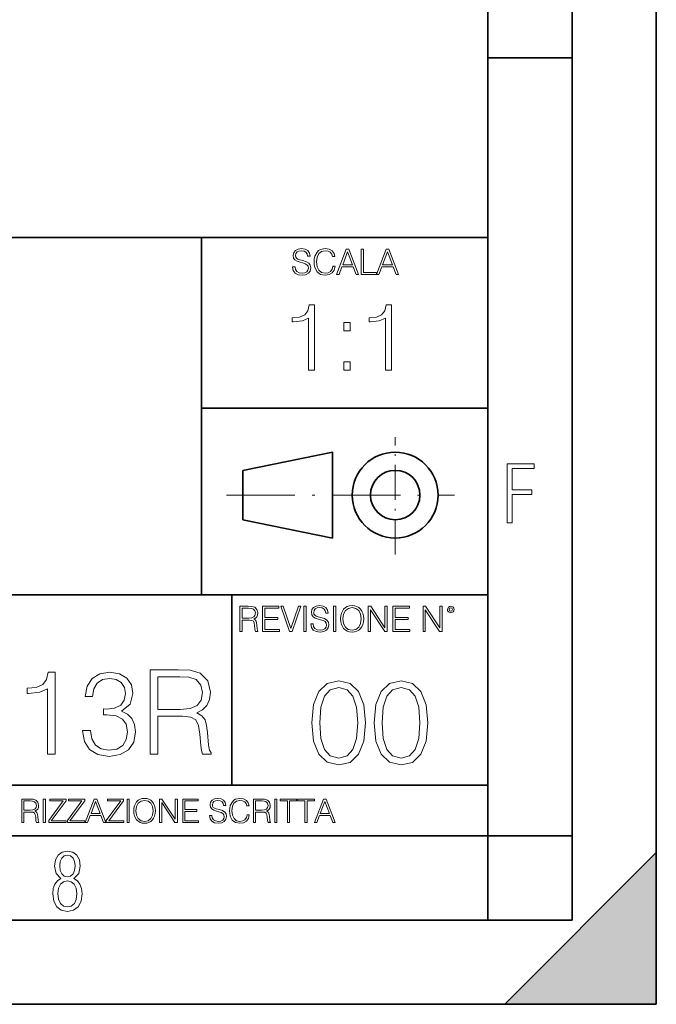
# Model space of a CAD drawing. Extents: x 0 to 420, y 0 to 297.
# Drawn here: x 382 to 420, y 0 to 58 of the extents above; entities that cross this region are included whole.
import ezdxf

# ---------------------------------------------------------------- set-up
doc = ezdxf.new("R2010")
doc.units = 0
doc.linetypes.add('DASHDOT', pattern=[18.5, 12, -3, 0.5, -3])

msp = doc.modelspace()

# ---------------------------------------------------------------- linework, layer by layer
at = {"color": 7, "lineweight": 35}
for p, q in [((420, 0), (420, 297)), ((420, 0), (420, 297)), ((415, 4.99976), (415, 292)), ((410, 9.99976), (410, 287)), ((410, 56.166401), (415, 56.166401)), ((234.999802, 45.500252), (410, 45.500252)), ((393, 24.300249), (393, 45.500252)), ((393, 35.384029), (410, 35.384029)), ((395.458008, 31.689131), (400.769989, 32.769131)), ((400.769989, 27.67433), (400.769989, 32.769131)), ((395.458008, 28.75433), (395.458008, 31.689131)), ((395.458008, 28.75433), (400.769989, 27.67433)), ((254.999802, 24.300249), (410, 24.300249)), ((394.799988, 24.300249), (394.799988, 13.00025)), ((234.999802, 13.00025), (410, 13.00025)), ((25.000401, 9.99976), (410, 9.99976)), ((234.999802, 10.00025), (410, 10.00025)), ((410, 9.99976), (415, 9.99976)), ((410, 4.99976), (410, 9.99976)), ((411, 0), (420, 9)), ((420, 0), (420, 9)), ((267.5, 4.99976), (415, 4.99976)), ((0, 0), (420, 0)), ((0, 0), (420, 0)), ((411, 0), (420, 0))]:
    msp.add_line(p, q, dxfattribs=at)
at = {"color": 7, "linetype": 'DASHDOT', "lineweight": 18, "ltscale": 0.173997}
msp.add_line((404.497986, 26.70113), (404.497986, 33.66103), dxfattribs=at)
at = {"color": 7, "linetype": 'DASHDOT', "lineweight": 18, "ltscale": 0.338425}
msp.add_line((394.484009, 30.221729), (408.020996, 30.221729), dxfattribs=at)
at = {"color": 7, "lineweight": 18}
for points in [[(398.408203, 43.764439), (398.408203, 43.754005), (398.443665, 43.545383), (398.552155, 43.393089), (398.727417, 43.301292), (398.967316, 43.267914), (399.18219, 43.29921), (399.34494, 43.384743), (399.447144, 43.520348), (399.484711, 43.701851), (399.455505, 43.862492), (399.369965, 43.98349), (399.223938, 44.0732), (399.013214, 44.142044), (398.837982, 44.185856), (398.723236, 44.223408), (398.646027, 44.275562), (398.600159, 44.346497), (398.585541, 44.442463), (398.606415, 44.561378), (398.673157, 44.651085), (398.781647, 44.705326), (398.929779, 44.726189), (399.084137, 44.703239), (399.200989, 44.638569), (399.271912, 44.534256), (399.299042, 44.392391), (399.440887, 44.392391), (399.403351, 44.584328), (399.303192, 44.728275), (399.146729, 44.817986), (398.936035, 44.849277), (398.729492, 44.817986), (398.575104, 44.736622), (398.477051, 44.60936), (398.443665, 44.446636), (398.468719, 44.288082), (398.543823, 44.177509), (398.671082, 44.098236), (398.85257, 44.039822), (398.994446, 44.004353), (399.150909, 43.954285), (399.259399, 43.893784), (399.321991, 43.808247), (399.342834, 43.687248), (399.31781, 43.564159), (399.244781, 43.47028), (399.12796, 43.409779), (398.969421, 43.391003), (398.789978, 43.416039), (398.658569, 43.489056), (398.577209, 43.605885), (398.550079, 43.764439)], [(400.796936, 43.799904), (400.755219, 43.626747), (400.661346, 43.497398), (400.521576, 43.418121), (400.342133, 43.391003), (400.125183, 43.434814), (399.962463, 43.564159), (399.858154, 43.776955), (399.822662, 44.064854), (399.858154, 44.348583), (399.960358, 44.555119), (400.121002, 44.682381), (400.337982, 44.726189), (400.509033, 44.701157), (400.644653, 44.630222), (400.738525, 44.517567), (400.782349, 44.371529), (400.917938, 44.371529), (400.867889, 44.567635), (400.748962, 44.717846), (400.56955, 44.813812), (400.337982, 44.849277), (400.066772, 44.795036), (399.954102, 44.730362), (399.858154, 44.640656), (399.726715, 44.394478), (399.691254, 44.23801), (399.680817, 44.062767), (399.691254, 43.883354), (399.726715, 43.726887), (399.856049, 43.476536), (400.062592, 43.320068), (400.333801, 43.267914), (400.57373, 43.305466), (400.757294, 43.407692), (400.878296, 43.574589), (400.932556, 43.799904)], [(401.020172, 43.309639), (401.164124, 43.309639), (401.335205, 43.768608), (402.011139, 43.768608), (402.180115, 43.309639), (402.324066, 43.309639), (401.754517, 44.809639), (401.589722, 44.809639)], [(401.381104, 43.891697), (401.671082, 44.663601), (401.963135, 43.891697)], [(402.482605, 43.309639), (403.390137, 43.309639), (403.390137, 43.432728), (402.6203, 43.432728), (402.6203, 44.809639), (402.482605, 44.809639)], [(403.390137, 43.309639), (403.534088, 43.309639), (403.705139, 43.768608), (404.381104, 43.768608), (404.550079, 43.309639), (404.694031, 43.309639), (404.124481, 44.809639), (403.959656, 44.809639)], [(403.751038, 43.891697), (404.041046, 44.663601), (404.333099, 43.891697)], [(399.347168, 37.6278), (399.714355, 37.6278), (399.714355, 41.516533), (399.391693, 41.516533), (399.308228, 41.166046), (399.124634, 40.926826), (398.818665, 40.787743), (398.406982, 40.748802), (398.384735, 40.748802), (398.384735, 40.509579), (398.440369, 40.509579), (398.985565, 40.55965), (399.347168, 40.726547)], [(403.914642, 37.6278), (404.281799, 37.6278), (404.281799, 41.516533), (403.959137, 41.516533), (403.875671, 41.166046), (403.692108, 40.926826), (403.386108, 40.787743), (402.974426, 40.748802), (402.952179, 40.748802), (402.952179, 40.509579), (403.007812, 40.509579), (403.553009, 40.55965), (403.914642, 40.726547)], [(401.450104, 39.964378), (401.817261, 39.964378), (401.817261, 40.459511), (401.450104, 40.459511)], [(401.450104, 37.6278), (401.817261, 37.6278), (401.817261, 38.122932), (401.450104, 38.122932)], [(411.14386, 28.569124), (411.43515, 28.569124), (411.43515, 30.265097), (412.619019, 30.265097), (412.619019, 30.532883), (411.43515, 30.532883), (411.43515, 31.79664), (412.75058, 31.79664), (412.75058, 32.069122), (411.14386, 32.069122)], [(395.266907, 22.126818), (395.404602, 22.126818), (395.404602, 22.798584), (395.842712, 22.798584), (395.990814, 22.783981), (396.080536, 22.733912), (396.126434, 22.635859), (396.149384, 22.479391), (396.166077, 22.281199), (396.178589, 22.187319), (396.199463, 22.126818), (396.351746, 22.126818), (396.351746, 22.14768), (396.320465, 22.195663), (396.303772, 22.285372), (396.284973, 22.510685), (396.270386, 22.637943), (396.243256, 22.735996), (396.189026, 22.809015), (396.097229, 22.859085), (396.199463, 22.913326), (396.276642, 22.992603), (396.32254, 23.099001), (396.339233, 23.228348), (396.291229, 23.428625), (396.15564, 23.566317), (395.980408, 23.618473), (395.767609, 23.626818), (395.266907, 23.626818)], [(395.404602, 22.921671), (395.404602, 23.503731), (395.794708, 23.503731), (395.957458, 23.495384), (396.084717, 23.451574), (396.166077, 23.355608), (396.197357, 23.224174), (396.172333, 23.084398), (396.10141, 22.990517), (395.978302, 22.936275), (395.80307, 22.921671)], [(396.616699, 22.126818), (397.624359, 22.126818), (397.624359, 22.249905), (396.754395, 22.249905), (396.754395, 22.836136), (397.526306, 22.836136), (397.526306, 22.959225), (396.754395, 22.959225), (396.754395, 23.503731), (397.599304, 23.503731), (397.599304, 23.626818), (396.616699, 23.626818)], [(398.231445, 22.126818), (398.379547, 22.126818), (398.899017, 23.626818), (398.759247, 23.626818), (398.306549, 22.302061), (397.853821, 23.626818), (397.709869, 23.626818)], [(399.07428, 22.126818), (399.211975, 22.126818), (399.211975, 23.626818), (399.07428, 23.626818)], [(399.48526, 22.581615), (399.48526, 22.571184), (399.520721, 22.362562), (399.629211, 22.210266), (399.804443, 22.118473), (400.044373, 22.085093), (400.259247, 22.116386), (400.421967, 22.201921), (400.5242, 22.337526), (400.561768, 22.51903), (400.532562, 22.679668), (400.447021, 22.800671), (400.300964, 22.890379), (400.090271, 22.959225), (399.915039, 23.003035), (399.800293, 23.040586), (399.723083, 23.092743), (399.677185, 23.163673), (399.662598, 23.259642), (399.683441, 23.378555), (399.750214, 23.468264), (399.858704, 23.522507), (400.006836, 23.543369), (400.161194, 23.52042), (400.278046, 23.455748), (400.348969, 23.351435), (400.376099, 23.209572), (400.517944, 23.209572), (400.480408, 23.401505), (400.380249, 23.545454), (400.223785, 23.635162), (400.013092, 23.666456), (399.806549, 23.635162), (399.652161, 23.553799), (399.554108, 23.42654), (399.520721, 23.263813), (399.545776, 23.105261), (399.62088, 22.99469), (399.748138, 22.915413), (399.929626, 22.856998), (400.071503, 22.821533), (400.227966, 22.771463), (400.336456, 22.710962), (400.399017, 22.625427), (400.419891, 22.504425), (400.394867, 22.381338), (400.321838, 22.287458), (400.205017, 22.226957), (400.046448, 22.208181), (399.867035, 22.233215), (399.735596, 22.306234), (399.654236, 22.423063), (399.627136, 22.581615)], [(400.832977, 22.126818), (400.970673, 22.126818), (400.970673, 23.626818), (400.832977, 23.626818)], [(401.252289, 22.875774), (401.262726, 22.698444), (401.300293, 22.544064), (401.437988, 22.295803), (401.654938, 22.139336), (401.788452, 22.099697), (401.93866, 22.085093), (402.086792, 22.099697), (402.220306, 22.139336), (402.339233, 22.204008), (402.439362, 22.295803), (402.518646, 22.408459), (402.577057, 22.544064), (402.612518, 22.698444), (402.627136, 22.875774), (402.614624, 23.051018), (402.577057, 23.205399), (402.518646, 23.341003), (402.439362, 23.455748), (402.339233, 23.545454), (402.220306, 23.610128), (402.086792, 23.651852), (401.93866, 23.666456), (401.788452, 23.651852), (401.654938, 23.610128), (401.538116, 23.545454), (401.437988, 23.455748), (401.300293, 23.205399), (401.262726, 23.048931)], [(401.394165, 22.875774), (401.433807, 23.155329), (401.544373, 23.366039), (401.717529, 23.497471), (401.93866, 23.543369), (402.161896, 23.497471), (402.332977, 23.366039), (402.445618, 23.157415), (402.48526, 22.875774), (402.445618, 22.592047), (402.332977, 22.383425), (402.161896, 22.251991), (401.93866, 22.208181), (401.715454, 22.251991), (401.544373, 22.383425), (401.431702, 22.592047)], [(402.89624, 22.126818), (403.033936, 22.126818), (403.033936, 23.414022), (403.87677, 22.126818), (404.029083, 22.126818), (404.029083, 23.626818), (403.891388, 23.626818), (403.891388, 22.339613), (403.048553, 23.626818), (402.89624, 23.626818)], [(404.36496, 22.126818), (405.37262, 22.126818), (405.37262, 22.249905), (404.502655, 22.249905), (404.502655, 22.836136), (405.274567, 22.836136), (405.274567, 22.959225), (404.502655, 22.959225), (404.502655, 23.503731), (405.347565, 23.503731), (405.347565, 23.626818), (404.36496, 23.626818)], [(406.148682, 22.126818), (406.286377, 22.126818), (406.286377, 23.414022), (407.129211, 22.126818), (407.281494, 22.126818), (407.281494, 23.626818), (407.143829, 23.626818), (407.143829, 22.339613), (406.300964, 23.626818), (406.148682, 23.626818)], [(407.596527, 23.428625), (407.611145, 23.351435), (407.652863, 23.288849), (407.792633, 23.232519), (407.932404, 23.288849), (407.974121, 23.351435), (407.990814, 23.428625), (407.974121, 23.503731), (407.932404, 23.568403), (407.867737, 23.610128), (407.792633, 23.626818), (407.715454, 23.610128), (407.652863, 23.568403)], [(407.692505, 23.430712), (407.72171, 23.501644), (407.792633, 23.532938), (407.861481, 23.501644), (407.892761, 23.430712), (407.863556, 23.359779), (407.792633, 23.330572), (407.719604, 23.357695)], [(383.847748, 14.852427), (384.306702, 14.852427), (384.306702, 19.713345), (383.903381, 19.713345), (383.799072, 19.275236), (383.56958, 18.97621), (383.187103, 18.802357), (382.672485, 18.753677), (382.644684, 18.753677), (382.644684, 18.454651), (382.714203, 18.454651), (383.395721, 18.517239), (383.847748, 18.725863)], [(385.940918, 16.243248), (385.940918, 16.22934), (386.045227, 15.589561), (386.358154, 15.116682), (386.851898, 14.817656), (387.519501, 14.713345), (388.166229, 14.817656), (388.659973, 15.102775), (388.9729, 15.561745), (389.084167, 16.166752), (389.028534, 16.597906), (388.868591, 16.952566), (388.611298, 17.216822), (388.256653, 17.390675), (388.757324, 17.814875), (388.931183, 18.454651), (388.833832, 18.969255), (388.562622, 19.365639), (388.124512, 19.62294), (387.55426, 19.713345), (386.956207, 19.609032), (386.504211, 19.330868), (386.212128, 18.871899), (386.093903, 18.266891), (386.525055, 18.266891), (386.601562, 18.718908), (386.803223, 19.059658), (387.11615, 19.268282), (387.547302, 19.344776), (387.92981, 19.275236), (388.228821, 19.094429), (388.423523, 18.809311), (388.493073, 18.454651), (388.416565, 18.044359), (388.200989, 17.759241), (387.839386, 17.578434), (387.3526, 17.522802), (387.178741, 17.529757), (387.178741, 17.175097), (387.38739, 17.182051), (387.922852, 17.119465), (388.305328, 16.931704), (388.53479, 16.618769), (388.611298, 16.18066), (388.53479, 15.714735), (388.319214, 15.36703), (387.964569, 15.151453), (387.491699, 15.081912), (387.039673, 15.158407), (386.698914, 15.387893), (386.483337, 15.749506), (386.413788, 16.243248)], [(389.95343, 14.852427), (390.412415, 14.852427), (390.412415, 17.091648), (391.872772, 17.091648), (392.366516, 17.042969), (392.665527, 16.87607), (392.818542, 16.549227), (392.89502, 16.02767), (392.950653, 15.36703), (392.992371, 15.054095), (393.06192, 14.852427), (393.56958, 14.852427), (393.56958, 14.921968), (393.465271, 15.081912), (393.409637, 15.380939), (393.347046, 16.131981), (393.29837, 16.556181), (393.207947, 16.883024), (393.027161, 17.126419), (392.721161, 17.293316), (393.06192, 17.474123), (393.319214, 17.738379), (393.472229, 18.093039), (393.527832, 18.524193), (393.367889, 19.191788), (392.915894, 19.650757), (392.331726, 19.82461), (391.622437, 19.852427), (389.95343, 19.852427)], [(390.412415, 17.50194), (390.412415, 19.442135), (391.71283, 19.442135), (392.255249, 19.414318), (392.679443, 19.268282), (392.950653, 18.948393), (393.054962, 18.510284), (392.971527, 18.044359), (392.735077, 17.731424), (392.324799, 17.550619), (391.740631, 17.50194)], [(399.551331, 16.707283), (399.65564, 15.622443), (399.961639, 14.836629), (400.462341, 14.36375), (401.143829, 14.203806), (401.81839, 14.356796), (402.326019, 14.836629), (402.632019, 15.615489), (402.743286, 16.700329), (402.632019, 17.778215), (402.326019, 18.564028), (401.81839, 19.036907), (401.143829, 19.203806), (400.462341, 19.043861), (399.961639, 18.570982), (399.65564, 17.785168)], [(400.024231, 16.707283), (400.086792, 17.625225), (400.295441, 18.27891), (400.643127, 18.661385), (401.143829, 18.793514), (401.637573, 18.661385), (401.992218, 18.27891), (402.200867, 17.625225), (402.270386, 16.707283), (402.200867, 15.775433), (401.992218, 15.128701), (401.637573, 14.739272), (401.143829, 14.614098), (400.643127, 14.739272), (400.295441, 15.128701), (400.086792, 15.782387)], [(403.250916, 16.707283), (403.355225, 15.622443), (403.661224, 14.836629), (404.161896, 14.36375), (404.843414, 14.203806), (405.517944, 14.356796), (406.025604, 14.836629), (406.331604, 15.615489), (406.442841, 16.700329), (406.331604, 17.778215), (406.025604, 18.564028), (405.517944, 19.036907), (404.843414, 19.203806), (404.161896, 19.043861), (403.661224, 18.570982), (403.355225, 17.785168)], [(403.723785, 16.707283), (403.786377, 17.625225), (403.994995, 18.27891), (404.342712, 18.661385), (404.843414, 18.793514), (405.337158, 18.661385), (405.691803, 18.27891), (405.900421, 17.625225), (405.969971, 16.707283), (405.900421, 15.775433), (405.691803, 15.128701), (405.337158, 14.739272), (404.843414, 14.614098), (404.342712, 14.739272), (403.994995, 15.128701), (403.786377, 15.782387)], [(382.329773, 10.781829), (382.458313, 10.781829), (382.458313, 11.408811), (382.867188, 11.408811), (383.005432, 11.395181), (383.089172, 11.348449), (383.132019, 11.256933), (383.153442, 11.110897), (383.169006, 10.925918), (383.180695, 10.838296), (383.200165, 10.781829), (383.342285, 10.781829), (383.342285, 10.8013), (383.31311, 10.846085), (383.297516, 10.929812), (383.279999, 11.140104), (383.266357, 11.258881), (383.241028, 11.350396), (383.19043, 11.418547), (383.104736, 11.465278), (383.200165, 11.515904), (383.272217, 11.589895), (383.315033, 11.6892), (383.330627, 11.809923), (383.285828, 11.99685), (383.159271, 12.125361), (382.995728, 12.17404), (382.797119, 12.181828), (382.329773, 12.181828)], [(382.458313, 11.523693), (382.458313, 12.066947), (382.822418, 12.066947), (382.974304, 12.059158), (383.093079, 12.018269), (383.169006, 11.928699), (383.198212, 11.806029), (383.174866, 11.67557), (383.108643, 11.587949), (382.993774, 11.537323), (382.8302, 11.523693)], [(383.599335, 10.781829), (383.727844, 10.781829), (383.727844, 12.181828), (383.599335, 12.181828)], [(383.928406, 10.781829), (384.96817, 10.781829), (384.96817, 10.89671), (384.080261, 10.89671), (384.954529, 12.070842), (384.954529, 12.181828), (383.994598, 12.181828), (383.994598, 12.066947), (384.794861, 12.066947), (383.928406, 10.900605)], [(385.036316, 10.781829), (386.076111, 10.781829), (386.076111, 10.89671), (385.188202, 10.89671), (386.062469, 12.070842), (386.062469, 12.181828), (385.102539, 12.181828), (385.102539, 12.066947), (385.902802, 12.066947), (385.036316, 10.900605)], [(386.10141, 10.781829), (386.235779, 10.781829), (386.395447, 11.210201), (387.026306, 11.210201), (387.184021, 10.781829), (387.318359, 10.781829), (386.786804, 12.181828), (386.632996, 12.181828)], [(386.438263, 11.325084), (386.708923, 12.045528), (386.981506, 11.325084)], [(387.343689, 10.781829), (388.383484, 10.781829), (388.383484, 10.89671), (387.495575, 10.89671), (388.369843, 12.070842), (388.369843, 12.181828), (387.409912, 12.181828), (387.409912, 12.066947), (388.210175, 12.066947), (387.343689, 10.900605)], [(388.584045, 10.781829), (388.712524, 10.781829), (388.712524, 12.181828), (388.584045, 12.181828)], [(388.975403, 11.480855), (388.985138, 11.315348), (389.020203, 11.171259), (389.148682, 10.939548), (389.351196, 10.793511), (389.47583, 10.756516), (389.616028, 10.742886), (389.754272, 10.756516), (389.878876, 10.793511), (389.989868, 10.853873), (390.083313, 10.939548), (390.157318, 11.044694), (390.211853, 11.171259), (390.244934, 11.315348), (390.258575, 11.480855), (390.246887, 11.644416), (390.211853, 11.788505), (390.157318, 11.91507), (390.083313, 12.022162), (389.989868, 12.10589), (389.878876, 12.166252), (389.754272, 12.205194), (389.616028, 12.218824), (389.47583, 12.205194), (389.351196, 12.166252), (389.242157, 12.10589), (389.148682, 12.022162), (389.020203, 11.788505), (388.985138, 11.642468)], [(389.107788, 11.480855), (389.144806, 11.741774), (389.247986, 11.938436), (389.409607, 12.061106), (389.616028, 12.103943), (389.824341, 12.061106), (389.984009, 11.938436), (390.089172, 11.74372), (390.12616, 11.480855), (390.089172, 11.216043), (389.984009, 11.021328), (389.824341, 10.898658), (389.616028, 10.857768), (389.407654, 10.898658), (389.247986, 11.021328), (389.142853, 11.216043)], [(390.509766, 10.781829), (390.638275, 10.781829), (390.638275, 11.98322), (391.424927, 10.781829), (391.567078, 10.781829), (391.567078, 12.181828), (391.438538, 12.181828), (391.438538, 10.980438), (390.651917, 12.181828), (390.509766, 12.181828)], [(391.880554, 10.781829), (392.821014, 10.781829), (392.821014, 10.89671), (392.009064, 10.89671), (392.009064, 11.443859), (392.729492, 11.443859), (392.729492, 11.558742), (392.009064, 11.558742), (392.009064, 12.066947), (392.797668, 12.066947), (392.797668, 12.181828), (391.880554, 12.181828)], [(393.477203, 11.206307), (393.477203, 11.196571), (393.510315, 11.001857), (393.611572, 10.859715), (393.775116, 10.77404), (393.999023, 10.742886), (394.199585, 10.772093), (394.351501, 10.851926), (394.446899, 10.978491), (394.481934, 11.147893), (394.454681, 11.297823), (394.374847, 11.410758), (394.238525, 11.494485), (394.04187, 11.558742), (393.878326, 11.599631), (393.77124, 11.63468), (393.699188, 11.683359), (393.656342, 11.749562), (393.6427, 11.83913), (393.66217, 11.950118), (393.724487, 12.033846), (393.825745, 12.084472), (393.963989, 12.103943), (394.108093, 12.082524), (394.217133, 12.022162), (394.283325, 11.924806), (394.308655, 11.792399), (394.44104, 11.792399), (394.406006, 11.971537), (394.312531, 12.10589), (394.166504, 12.189617), (393.969849, 12.218824), (393.777069, 12.189617), (393.632996, 12.113679), (393.541443, 11.994903), (393.510315, 11.843025), (393.533691, 11.695042), (393.60376, 11.591843), (393.722534, 11.517851), (393.891968, 11.463331), (394.024353, 11.430229), (394.17041, 11.383498), (394.271667, 11.32703), (394.330078, 11.247197), (394.349548, 11.134263), (394.326172, 11.019381), (394.257996, 10.931759), (394.148987, 10.875292), (394.000977, 10.857768), (393.833557, 10.881133), (393.710876, 10.949284), (393.634949, 11.058324), (393.609619, 11.206307)], [(395.706696, 11.239408), (395.667755, 11.077795), (395.580139, 10.957072), (395.449677, 10.88308), (395.282227, 10.857768), (395.079712, 10.898658), (394.927856, 11.019381), (394.830505, 11.21799), (394.797363, 11.486697), (394.830505, 11.751509), (394.925903, 11.944277), (395.075806, 12.063053), (395.27832, 12.103943), (395.437988, 12.080577), (395.564575, 12.014374), (395.652161, 11.909228), (395.693054, 11.772927), (395.819641, 11.772927), (395.772888, 11.955959), (395.661926, 12.096154), (395.494446, 12.185723), (395.27832, 12.218824), (395.025208, 12.168199), (394.920044, 12.107838), (394.830505, 12.02411), (394.707825, 11.794346), (394.674713, 11.64831), (394.664978, 11.48475), (394.674713, 11.317295), (394.707825, 11.171259), (394.828552, 10.937601), (395.021301, 10.791565), (395.274414, 10.742886), (395.498352, 10.777935), (395.669708, 10.873344), (395.782654, 11.029117), (395.833252, 11.239408)], [(396.080566, 10.781829), (396.209045, 10.781829), (396.209045, 11.408811), (396.617981, 11.408811), (396.756226, 11.395181), (396.839935, 11.348449), (396.882751, 11.256933), (396.904175, 11.110897), (396.919769, 10.925918), (396.931458, 10.838296), (396.950928, 10.781829), (397.093079, 10.781829), (397.093079, 10.8013), (397.063843, 10.846085), (397.048279, 10.929812), (397.030762, 11.140104), (397.01712, 11.258881), (396.991821, 11.350396), (396.941193, 11.418547), (396.85553, 11.465278), (396.950928, 11.515904), (397.022949, 11.589895), (397.065796, 11.6892), (397.08136, 11.809923), (397.036591, 11.99685), (396.910034, 12.125361), (396.74646, 12.17404), (396.547852, 12.181828), (396.080566, 12.181828)], [(396.209045, 11.523693), (396.209045, 12.066947), (396.573181, 12.066947), (396.725037, 12.059158), (396.843811, 12.018269), (396.919769, 11.928699), (396.948975, 11.806029), (396.925598, 11.67557), (396.859406, 11.587949), (396.744507, 11.537323), (396.580963, 11.523693)], [(397.350098, 10.781829), (397.478607, 10.781829), (397.478607, 12.181828), (397.350098, 12.181828)], [(398.099731, 10.781829), (398.228271, 10.781829), (398.228271, 12.066947), (398.664429, 12.066947), (398.664429, 12.181828), (397.663574, 12.181828), (397.663574, 12.066947), (398.099731, 12.066947)], [(399.13562, 10.781829), (399.26416, 10.781829), (399.26416, 12.066947), (399.700317, 12.066947), (399.700317, 12.181828), (398.699463, 12.181828), (398.699463, 12.066947), (399.13562, 12.066947)], [(399.708099, 10.781829), (399.842468, 10.781829), (400.002136, 11.210201), (400.632996, 11.210201), (400.79071, 10.781829), (400.925049, 10.781829), (400.393494, 12.181828), (400.239685, 12.181828)], [(400.044952, 11.325084), (400.315613, 12.045528), (400.588196, 11.325084)], [(384.656067, 7.458982), (384.444672, 7.32274), (384.294342, 7.125424), (384.200378, 6.871733), (384.17218, 6.566364), (384.228577, 6.115357), (384.402374, 5.786499), (384.674866, 5.584485), (385.041321, 5.514015), (385.403046, 5.584485), (385.675537, 5.786499), (385.844666, 6.115357), (385.905731, 6.566364), (385.872864, 6.871733), (385.7836, 7.125424), (385.628571, 7.32274), (385.421844, 7.458982), (385.708435, 7.764351), (385.802399, 8.201263), (385.746002, 8.577103), (385.595673, 8.858982), (385.356079, 9.037505), (385.041321, 9.098579), (384.721863, 9.037505), (384.482269, 8.858982), (384.331909, 8.577103), (384.280243, 8.201263), (384.374207, 7.759653)], [(385.497009, 8.220056), (385.464142, 7.942874), (385.374878, 7.740861), (385.229248, 7.614015), (385.041321, 7.571733), (384.843994, 7.614015), (384.703064, 7.740861), (384.6091, 7.942874), (384.580902, 8.220056), (384.6091, 8.483143), (384.703064, 8.680458), (384.848694, 8.802606), (385.041321, 8.844888), (385.229248, 8.802606), (385.374878, 8.680458), (385.464142, 8.483143)], [(385.605072, 6.566364), (385.562805, 6.228109), (385.450043, 5.979116), (385.266815, 5.82878), (385.022522, 5.777102), (384.797028, 5.82878), (384.623199, 5.983814), (384.510437, 6.232807), (384.47287, 6.571062), (384.510437, 6.885827), (384.627899, 7.125424), (384.811127, 7.27576), (385.041321, 7.332136), (385.266815, 7.27576), (385.445343, 7.125424), (385.562805, 6.885827)]]:
    msp.add_lwpolyline(points, close=True, dxfattribs=at)
at = {"color": 7, "lineweight": 35}
for radius in [2.548, 1.468]:
    msp.add_circle((404.497986, 30.221729), radius, dxfattribs=at)
at = {"color": 7, "lineweight": 5}
msp.add_solid([(420, 0), (411, 0), (420, 9)], dxfattribs=at)

doc.saveas('drawing.dxf')
